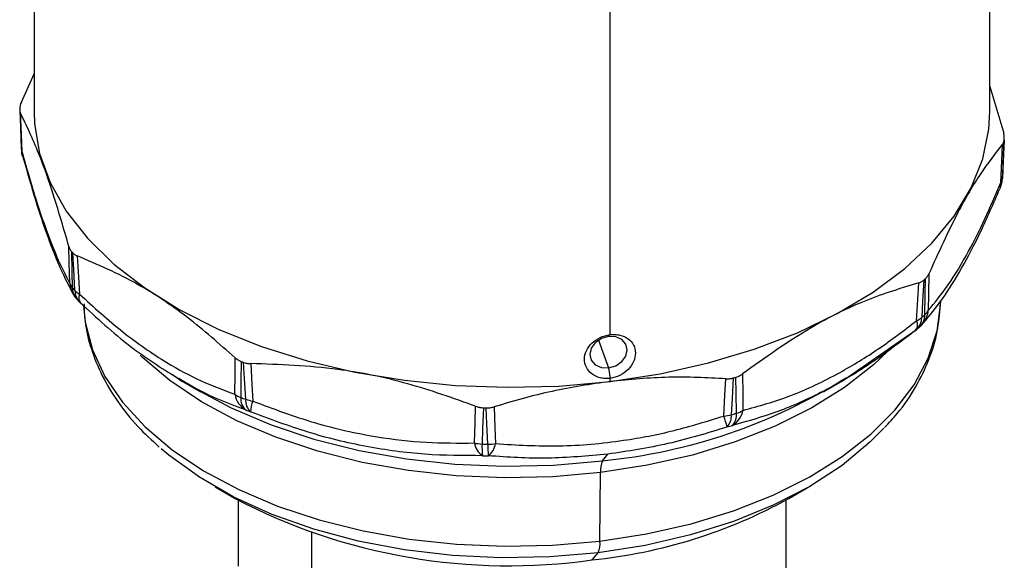
# Model space of a CAD drawing. Extents: x 1.4 to 30, y 1.4 to 19.7.
# Drawn here: x 15 to 15.2, y 17.4 to 17.5 of the extents above; entities that cross this region are included whole.
import ezdxf

# ---------------------------------------------------------------- set-up
doc = ezdxf.new("R2010")
doc.units = 0
doc.header["$MEASUREMENT"] = 0
doc.layers.get('0').update_dxf_attribs({"linetype": 'CONTINUOUS'})

msp = doc.modelspace()

# ---------------------------------------------------------------- linework, layer by layer
at = {"color": 7, "linetype": 'Continuous'}
for p, q in [((15.01459908015246, 17.57422864976666), (15.01459908015246, 17.49297994664956)), ((15.21965157359078, 17.49297994664956), (15.21965157359078, 17.57422864976666)), ((15.13816576746128, 17.44509854420373), (15.13816576746128, 17.51630125479385)), ((15.01186561579143, 17.49501563654085), (15.01459908015246, 17.50110309154611)), ((15.21965157359078, 17.49833208447459), (15.2226043874502, 17.48830422403755)), ((15.22240930514213, 17.47946859487577), (15.22273587804022, 17.48728225803852)), ((15.22231382094903, 17.47837450580838), (15.22239133594635, 17.47918566464909)), ((15.22239103825173, 17.47918218846788), (15.22240312110493, 17.47936989569077)), ((15.22240312110493, 17.47936989569077), (15.22240928871326, 17.47946820304261)), ((15.22233408849502, 17.47864750950643), (15.22231382094903, 17.47837450580838)), ((15.22184072618801, 17.47653019684419), (15.22176708271927, 17.47637100538757)), ((15.02369886920629, 17.45279512311915), (15.02429282598584, 17.45211757041291)), ((15.20905102052834, 17.45145137008964), (15.20908811822451, 17.4523185488513)), ((15.18898127804192, 17.43586538781279), (15.2038707005952, 17.44619109341966)), ((15.20363083393789, 17.44591150537934), (15.20342366682612, 17.4457865304627)), ((15.20386769258076, 17.4461085071962), (15.2045738588071, 17.44673248795738)), ((15.13568003129609, 17.44390534984406), (15.13782912041185, 17.43798859474997)), ((15.13782912041185, 17.44468594392882), (15.13816576180686, 17.44509856851435)), ((15.13782912041185, 17.43798859474997), (15.13816576722271, 17.43572228820072)), ((15.04526476602128, 17.43585825728073), (15.04631657860046, 17.43514848584977)), ((15.04609685336521, 17.43527438362719), (15.05028150179108, 17.43285785225815)), ((15.13816576746128, 17.43505255167675), (15.13816576746128, 17.43572228564764)), ((15.13816576746128, 17.43505255167675), (15.13816616538267, 17.43504987286971)), ((15.18396915195216, 17.43285785225815), (15.18815516880525, 17.4352751738602)), ((15.1877312087125, 17.43516018884644), (15.1876803237345, 17.43516792406928)), ((15.18801280864946, 17.43519376137462), (15.18898127804192, 17.43586538781279)), ((15.18670254574966, 17.43459224629476), (15.18681591450796, 17.43457501267015)), ((15.13652192199084, 17.41803178270975), (15.13768489139865, 17.41945724546326)), ((15.13599607356138, 17.40080802705548), (15.13612833574433, 17.41551377740145)), ((15.05345002339371, 17.41241330803041), (15.05775911028637, 17.40992491651257)), ((15.17649154345687, 17.40992491651257), (15.18080063034953, 17.41241330803041)), ((15.05838068434563, 17.40956969344949), (15.05838068434563, 17.39544499086282)), ((15.17586996939761, 17.40956969344949), (15.17586996939761, 17.37727130458163)), ((15.07412126387013, 17.40256814503201), (15.07412126387013, 17.36153243058171)), ((15.134352085895, 17.3967573927382), (15.13560248731488, 17.39829002174717))]:
    msp.add_line(p, q, dxfattribs=at)
at = {"color": 7, "linetype": 'Continuous', "flags": 128}
for points in [[(15.01152024485816, 17.49317017326109), (15.01166472721408, 17.48955520120666), (15.01184738929955, 17.48498940785424)], [(15.01164626629304, 17.49272027138847), (15.01183165388788, 17.48808045146636), (15.01197747151211, 17.48443447066342)], [(15.01459908015246, 17.49297994664956), (15.01469917891503, 17.49036517862009), (15.01578931986463, 17.48398749850542), (15.01806753284399, 17.47771524662338), (15.02150710788892, 17.47162195939249), (15.02606771912686, 17.46577907503439), (15.03169589756083, 17.46025509602599), (15.0383256579446, 17.45511478597053), (15.04587927239931, 17.45041841030359), (15.05426818170183, 17.44622102973593), (15.06339403356063, 17.44257185471698), (15.0731498357065, 17.4395136684874), (15.08342121027911, 17.43708232548457), (15.09408773480281, 17.43530633098223), (15.10502435403003, 17.43420650689209), (15.11610284609981, 17.43379574764604), (15.12719332582176, 17.43407886902068), (15.13816576746128, 17.43505255167675)], [(15.13816576746128, 17.43505255167675), (15.14889152917235, 17.43670538007536), (15.15924486120556, 17.43901797631472), (15.16910438020897, 17.44196322731835), (15.17835449233689, 17.44550660271111), (15.18688674848209, 17.44960655965626), (15.19460111574239, 17.45421502990724), (15.20140715021496, 17.45927798336392), (15.20722505736844, 17.46473606152612), (15.21198662756082, 17.47052527341777), (15.21563603573512, 17.47657774582256), (15.21813049591721, 17.48282251903537), (15.21944076284214, 17.48918637879992), (15.21965157359078, 17.49297994664956)], [(15.22202141508385, 17.47774518639914), (15.22222517648891, 17.48237306406969), (15.22238503795181, 17.48600885888516)], [(15.22269369484501, 17.48680473769683), (15.22249245388777, 17.48223692774641), (15.22233408849502, 17.47864750950643)], [(15.22240312110493, 17.47936989569077), (15.2225855016167, 17.48373791914348), (15.22272864080595, 17.4871704268807)], [(15.0118408571138, 17.4850894954249), (15.01184612326217, 17.48500397918579), (15.01184736558297, 17.48498966987952)], [(15.01206719425811, 17.48362396091433), (15.01199153329715, 17.48402060465796), (15.01197747151211, 17.48443447066342)], [(15.01220162743336, 17.48324817160729), (15.01206833979435, 17.48361977803155), (15.01206719425811, 17.48362396091433)], [(15.02224485318838, 17.4561668746897), (15.02214549534208, 17.4605698183307), (15.02206727132889, 17.4640297279489)], [(15.02262966074058, 17.46294896617844), (15.02272294696864, 17.45861374113731), (15.02279606701423, 17.45520798119082)], [(15.02336195560027, 17.45456245056511), (15.02311198954702, 17.45907608484149), (15.02291612709217, 17.46262218311841)], [(15.02386536903434, 17.46197856953094), (15.02411334480379, 17.45740578389051), (15.02430869164327, 17.45381257569515)], [(15.20656046109108, 17.45815416034073), (15.20648733612716, 17.45375620656039), (15.20643011943284, 17.45030111354348)], [(15.2039302074872, 17.44809215662936), (15.20418377474708, 17.45264929297502), (15.20438243890982, 17.45622962969284)], [(15.20547943774262, 17.4568080763687), (15.20522416440818, 17.45231088177283), (15.20502298754737, 17.44877707888634)], [(15.20570844412116, 17.44938275783462), (15.20577437038059, 17.45371237225828), (15.20582643227407, 17.45711468555489)], [(15.02506800444634, 17.45146663580406), (15.0248121820154, 17.45160979345943), (15.02467256641831, 17.45172491210185)], [(15.0251996332149, 17.45145137008964), (15.02558178673026, 17.44775357955481), (15.02712876047724, 17.44186808878296), (15.02980749326385, 17.43611959449791), (15.03358429847107, 17.43058038735065), (15.03841168058206, 17.42532012608497), (15.04422893246586, 17.42040496153836), (15.05096289880479, 17.41589670475685), (15.058528896065, 17.4118520496852), (15.06683177744103, 17.40832186020773), (15.07576712938216, 17.40535053050535), (15.0852225846533, 17.4029754267731), (15.09507923541823, 17.40122641731846), (15.10521312857464, 17.40012549695014), (15.11549682453625, 17.39968651038052), (15.1258009998596, 17.39991497812043), (15.13599607356138, 17.40080802705548)], [(15.13599607356138, 17.40080802705548), (15.14595383667448, 17.40235442657715), (15.15554906455012, 17.40453472981422), (15.16466109163048, 17.40732151818844), (15.1731753288881, 17.41067974621906), (15.1809847048494, 17.41456718224012), (15.18799101208056, 17.41893493948811), (15.19410614220298, 17.4237280908814), (15.1992531939073, 17.42888635976017), (15.20336744003195, 17.43434487790038), (15.20639714154477, 17.44003500126929), (15.20830419819135, 17.44588517326407), (15.20905102052834, 17.45145137008964)], [(15.20506599377054, 17.44722235522686), (15.20536256768867, 17.44758113706976), (15.20538925653958, 17.44761679057783)], [(15.13782912041185, 17.44468594392882), (15.1362931199828, 17.44424511239851), (15.1349909616952, 17.44336158812209), (15.13412088734424, 17.44216987966152), (15.1338153578626, 17.44085141382703), (15.13412088734424, 17.43960691509001), (15.1349909616952, 17.43862584710175), (15.1362931199828, 17.43805756857008), (15.13782912041185, 17.43798859474997)], [(15.13782912041185, 17.43798859474997), (15.1393651208409, 17.43842942628029), (15.1406672791285, 17.4393129505567), (15.14153735347947, 17.44050465901728), (15.1418428829611, 17.44182312485177), (15.14153735347947, 17.44306762358879), (15.1406672791285, 17.44404869157704), (15.1393651208409, 17.44461697010872), (15.13782912041185, 17.44468594392882)], [(15.19770257108979, 17.4414924675622), (15.19464568898658, 17.438594484456), (15.1884876988506, 17.43376773859626), (15.18143228548157, 17.42936936840446), (15.17356817479626, 17.42545468593774), (15.16499426254938, 17.42207292059948), (15.15581837066216, 17.41926660005095), (15.14615589129905, 17.41707101540131), (15.13612833574433, 17.41551377740145)], [(15.13612833574433, 17.41551377740145), (15.12586180632723, 17.41461446922273), (15.11548541061197, 17.41438440018731), (15.10512963779516, 17.41482646354678), (15.09492471772855, 17.41593510009792), (15.08499898320301, 17.41769636809284), (15.07547725608925, 17.4200881185646), (15.06647927763034, 17.42308027386328), (15.05811820262617, 17.42663520589993), (15.05049917644611, 17.43070820934155), (15.04371801276504, 17.43524806380666), (15.03785998865079, 17.44019767799128), (15.03732831461435, 17.44071241466674)], [(15.05768361401828, 17.43229573611649), (15.05771528258542, 17.43668820932417), (15.0577396560831, 17.44013978914129)], [(15.05902240001098, 17.43934443956348), (15.05898273554039, 17.43501750893828), (15.05895101778166, 17.43161815325387)], [(15.06000019817402, 17.43122244759666), (15.05974962478138, 17.43565865654138), (15.05955352024753, 17.43914412388431)], [(15.0610734021643, 17.43888244369939), (15.06131752120118, 17.43438577714188), (15.06151005422803, 17.43085256766897)], [(15.04565690278641, 17.43572756894225), (15.04911922989971, 17.4335409184673), (15.05689605971688, 17.42938355585143), (15.06543030751436, 17.42575499482444), (15.0746146501744, 17.42270086664657), (15.08433358925918, 17.42025957875171), (15.09446490347065, 17.4184618317516), (15.10488118565427, 17.41733023335786), (15.11545144501791, 17.41687901407684), (15.12604275441707, 17.41711384825281), (15.13652192199084, 17.41803178270975)], [(15.16257970223051, 17.42763379547072), (15.16281513220271, 17.43211529187795), (15.1629993671633, 17.43563640031344)], [(15.16459076798437, 17.43579899517876), (15.16434986255654, 17.43137855138754), (15.16415977940506, 17.42790527007725)], [(15.16527799240733, 17.42823195060438), (15.16520979952647, 17.43256191563761), (15.16515683418185, 17.43596436868346)], [(15.16655246274289, 17.43667442002393), (15.16661119418492, 17.43227869268791), (15.16665790958754, 17.42882522405045)], [(15.10904973380396, 17.42185190427415), (15.10920394321754, 17.42627312978982), (15.10932438336708, 17.42974710992873)], [(15.11098377161157, 17.42940686046558), (15.1108217845052, 17.42504873761298), (15.11069372768998, 17.42162466739412)], [(15.11194507284981, 17.42158481571668), (15.11176103305599, 17.42595379705252), (15.11161723249461, 17.42938668659175)], [(15.11330050325381, 17.42962048215866), (15.11347535405933, 17.42518862343853), (15.11361348420449, 17.42170656219372)], [(15.19688805431265, 17.42504959418773), (15.19390093433327, 17.42200963851663), (15.18792178368542, 17.41704779638474), (15.18098523240934, 17.412520221228), (15.17318508546151, 17.40848814073341), (15.16462682644836, 17.40500608187271), (15.15542619114149, 17.40212113351856), (15.14570760234989, 17.39987230964838), (15.13560248731488, 17.39829002174717)], [(15.13560248731488, 17.39829002174717), (15.12524750038214, 17.39739566754443), (15.11478267498613, 17.39720134164649), (15.10434952993809, 17.39770967197776), (15.09408915562691, 17.39891378424254), (15.08414030601362, 17.40079739488808), (15.07463752222217, 17.40333503131171), (15.06570931310146, 17.40649237633407), (15.05747641736365, 17.41022673228011), (15.05005017080019, 17.41448759839189), (15.04353100065624, 17.41921735376468), (15.04188843703572, 17.42061017682576)]]:
    msp.add_lwpolyline(points, dxfattribs=at)
at = {"color": 7, "linetype": 'Continuous'}
for centre, radius, start, end in [((15.04694060601976, 17.49032978282847), 0.03556287002578115, 174.2453549330891, 174.8372079727237), ((15.18731004776016, 17.49037058133095), 0.03556286998891378, 354.2453549330582, 354.8372079733061), ((15.01839729092503, 17.48535182602894), 0.006561679790026141, 182.2912491554, 195.2675453613397), ((15.01391595887358, 17.48518158187762), 0.002077476454002736, 185.3003954608968, 201.0771306704819), ((15.18708272300768, 17.48238068917039), 0.03544848937720196, 353.9548114135001, 355.1277517491692), ((15.21585336281821, 17.47974293392208), 0.006561679790026843, 355.1281247590078, 357.6038035169334), ((15.21578862500676, 17.47906549031021), 0.006561679790028142, 337.2706401479518, 353.9552009961548), ((15.21949006918297, 17.47750070861674), 0.002543124349295822, 337.5658211137052, 5.516525575591833), ((15.22013286909204, 17.47890494162978), 0.002216221595011062, 328.4459332734122, 353.3295721404119), ((15.0670429844187, 17.50159386327135), 0.05887250114832204, 221.0271645173604, 221.4500957770157), ((15.02517003714685, 17.45721052044415), 0.003105784546889209, 199.6353596395195, 220.1489773173762), ((15.02783762338612, 17.45661473239975), 0.005610673311923698, 184.5783604391887, 209.2560038067283), ((15.15849302673036, 17.51033300520744), 0.07122247417076587, 311.2780084554572, 311.6505144905785), ((15.06720526831101, 17.49356741651832), 0.05868239462106032, 220.8195427917549, 221.6577176859343), ((15.02666033152541, 17.45527849438), 0.003864907802542368, 181.0453890525043, 219.9660944879028), ((15.0286646726013, 17.45708423005521), 0.006561679790025077, 209.3033424888023, 220.8181141922915), ((15.02650026429726, 17.4575520683259), 0.004334373753287903, 223.6100205709214, 239.6270744923471), ((15.0272070919698, 17.45462680719953), 0.003845674905221069, 180.9588786775911, 220.7290580785158), ((15.02640576814056, 17.45310254806838), 0.002214016500900616, 161.2949407666121, 218.4794446898152), ((15.02919535496476, 17.45647886050617), 0.00656167979002517, 221.6562936019679, 226.4274139811471), ((15.20094776672765, 17.45088296783051), 0.005513142987030351, 323.6700265444948, 353.9417503585285), ((15.20324278502129, 17.45206309346861), 0.003641932715961941, 312.6111651732044, 331.0658869662537), ((15.20208926393389, 17.44723401739573), 0.00203112680813855, 319.3737258420178, 24.99215526545581), ((15.20144770488835, 17.44874054825729), 0.003575469280908138, 312.5964833144905, 0.5854021163307362), ((15.20171781320428, 17.45283620415223), 0.00523456544159272, 295.0020692648684, 309.1544718477843), ((15.20202329530612, 17.44939247202229), 0.00368516161849314, 313.7678809944279, 359.8489665698656), ((15.15835894296349, 17.50227823665914), 0.0709923019767378, 311.0951406247704, 311.8333824833491), ((15.19955451781368, 17.45105342024856), 0.006561679790027351, 308.4060535407937, 311.0963952703619), ((15.20019732935575, 17.45162141745455), 0.006561679790027722, 311.8346429659425, 317.9007363291489), ((15.10558948822493, 17.56200890333036), 0.1312061903110646, 249.2117448127223, 249.4596248624062), ((15.12481899074259, 17.53790148572422), 0.1204396292778147, 275.5761399847293, 302.0377470071852), ((15.12361616586217, 17.57710474380455), 0.1471265870390821, 286.1706386253236, 286.4002977205606), ((15.06147871111307, 17.43787026453384), 0.006743747402941109, 235.7532600290953, 247.9867941370208), ((15.06234030232701, 17.43303919441454), 0.004715662863861265, 189.07093896857, 240.3786934593134), ((15.06207084803528, 17.43130279971638), 0.003135727772779413, 174.2281267476987, 228.9003927060063), ((15.10562700038937, 17.55378685019584), 0.1307816419261239, 249.0900571432695, 249.5813126397807), ((15.06312506183665, 17.430900612155), 0.003141393156154598, 174.1197353431051, 228.4047833061019), ((15.062867871107, 17.43966176769152), 0.008913230150406811, 251.2322880517158, 261.2376025985658), ((15.06686045796632, 17.42856006049018), 0.005820859844340673, 156.8061411827913, 180.086130333317), ((15.10583621533958, 17.54888562154657), 0.1284020358192866, 249.0900571426212, 249.5813126400145), ((15.11711355056803, 17.61192685555865), 0.1826228977944151, 268.0764928806834, 268.2753346181836), ((15.162171570357, 17.42958052680513), 0.00454947490846542, 299.3554504479952, 350.4435202005615), ((15.16293901024365, 17.43557371535681), 0.007705345368116905, 287.6711414892511, 298.857894454063), ((15.16173072434862, 17.43730918196881), 0.009712562346333116, 275.0146403015045, 284.4830837614923), ((15.11209489253829, 17.41072140570748), 0.05324232280022437, 15.88529626139151, 18.52082755561071), ((15.16089991612859, 17.42752818614454), 0.003281600352516303, 317.1037496151802, 6.598350286624221), ((15.12359500399797, 17.56883384008234), 0.1466504785110073, 286.0578958710886, 286.5130405742917), ((15.16204208051588, 17.42786037989077), 0.00325717524313045, 316.4256923629193, 6.550424930097932), ((15.12347728654675, 17.56365882776287), 0.1439821350347163, 286.0578958710925, 286.5130405743085), ((15.11320575720912, 17.42260779901857), 0.004224204944006465, 190.3082377455469, 235.4606739367152), ((15.11130503981673, 17.4321078673352), 0.01050100869064886, 257.5979414866721, 266.6626617141972), ((15.12701030598776, 17.42113851927789), 0.01632381901818559, 178.2933923494257, 187.0742048746233), ((15.117113609959, 17.60354328758684), 0.1820318633129114, 267.9788788174557, 268.3729487674749), ((15.13214329431873, 17.42109795693421), 0.02020408824920229, 178.6192074875276, 185.706424874776), ((15.11199554131966, 17.43238600841193), 0.01080131060132218, 269.7322879649037, 278.6148351197688), ((15.1093100021706, 17.42251253321471), 0.004378304112626146, 308.5630396464156, 349.3923304567198), ((15.11711382315926, 17.59773672810919), 0.1787197466054466, 267.9788788175214, 268.3729487670269), ((15.14140367679409, 17.41597895860912), 0.005295811245432859, 157.1927856289596, 185.0393250181019), ((15.11646650930107, 17.52206753410834), 0.1265801144742051, 242.3676463193251, 278.1229901112309), ((15.12305839295803, 17.50691241520612), 0.1107324544795305, 275.8538218418422, 298.8516095022125), ((15.13072073251162, 17.40034284584781), 0.00529581124543109, 337.1927856289529, 5.039325018102847)]:
    msp.add_arc(centre, radius, start, end, dxfattribs=at)
for points, knots in [([(15.01186561579143, 17.49501563654085), (15.01181198895406, 17.49487785203549), (15.01172364108496, 17.49465085808919), (15.01163910139018, 17.49435568163453), (15.01158472752555, 17.49411654167205), (15.01156621512903, 17.49396926504081), (15.01155695889823, 17.49389562646627)], [0, 0, 0, 0, 0.3398624972532841, 0.5599085996828214, 0.7799535261277641, 1, 1, 1, 1]), ([(15.01152201293729, 17.4935299372824), (15.01151654720143, 17.49342171943842), (15.01150754364193, 17.49324345509803), (15.01153677669277, 17.4930288227287), (15.01157883587618, 17.49286252802257), (15.0116237918269, 17.49276768533094), (15.01164626629304, 17.49272027138847)], [0, 0, 0, 0, 0.3399597187723961, 0.5600064906078541, 0.780037590841122, 0.9999999999999999, 0.9999999999999999, 0.9999999999999999, 0.9999999999999999]), ([(15.02206727132889, 17.4640297279489), (15.02100085799444, 17.46770052019555), (15.01884655116706, 17.47511604337341), (15.01530929261907, 17.48514242378637), (15.01295735440184, 17.49000797150385), (15.01164626629304, 17.49272027138847)], [0, 0, 0, 0, 0.3025584503218222, 0.6112111637664542, 0.9999999999999999, 0.9999999999999999, 0.9999999999999999, 0.9999999999999999]), ([(15.22272864080595, 17.4871704268807), (15.22273410654181, 17.48728571197588), (15.22274311010131, 17.48747561800888), (15.22271387705047, 17.48777002039741), (15.22267181786706, 17.48803001651192), (15.22262686191633, 17.48821283104258), (15.2226043874502, 17.48830422403755)], [0, 0, 0, 0, 0.3399597187740075, 0.5600064906104553, 0.7800375908457761, 1, 1, 1, 1]), ([(15.22238503795181, 17.48600885888516), (15.22082876642981, 17.48402916296811), (15.21768487629193, 17.48002989524289), (15.21233816999545, 17.47091606592884), (15.20862844662173, 17.4627219633465), (15.20656046109108, 17.45815416034073)], [0, 0, 0, 0, 0.3025584503218758, 0.6112111637665608, 1, 1, 1, 1]), ([(15.22238503795181, 17.48600885888516), (15.22243866478919, 17.48608079639157), (15.22252701265828, 17.48619931028706), (15.22261155235306, 17.486403845226), (15.22266592621769, 17.48659292195638), (15.22268443861421, 17.48673413228451), (15.22269369484501, 17.48680473769683)], [0, 0, 0, 0, 0.3398624972533048, 0.5599085996828472, 0.7799535261277929, 1, 1, 1, 1]), ([(15.01197747151211, 17.48443447066342), (15.01295069606914, 17.48099467076257), (15.01489747708145, 17.47411389788779), (15.01761965291863, 17.46627120957537), (15.02008092455429, 17.4602700133447), (15.02152340138762, 17.45753485731388), (15.02224485318838, 17.4561668746897)], [0, 0, 0, 0, 0.2799299693881137, 0.5599554031394985, 0.779912606231858, 1, 1, 1, 1]), ([(15.01220084823605, 17.48324991777232), (15.01309282602504, 17.48009662349864), (15.01488131529881, 17.47377400756007), (15.017599234701, 17.46572927225491), (15.02030601410577, 17.45890622745431), (15.02206144567407, 17.45555466336467), (15.02293902623735, 17.45387913949078)], [0, 0, 0, 0, 0.2487344592959268, 0.4987331724617358, 0.7494051988077897, 1, 1, 1, 1]), ([(15.20643011943284, 17.45030111354348), (15.20784268530198, 17.45200142055671), (15.21066829876681, 17.45540261443793), (15.21477209712675, 17.46226626276816), (15.21857616627146, 17.46976353694419), (15.22087277232336, 17.47508411186943), (15.22202141508385, 17.47774518639914)], [0, 0, 0, 0, 0.2799299693881112, 0.5599554031394973, 0.7799126062318592, 1, 1, 1, 1]), ([(15.20538732838243, 17.44761419373756), (15.20673664937964, 17.44923622478661), (15.20943808463762, 17.45248364469223), (15.21357492159471, 17.45914334275442), (15.21771277855957, 17.46703356404255), (15.22041799245506, 17.4732637479712), (15.22176788002354, 17.47637257712836)], [0, 0, 0, 0, 0.2500017462403293, 0.5005210274252315, 0.7507626081176804, 1, 1, 1, 1]), ([(15.02206727132889, 17.4640297279489), (15.02211165126113, 17.46389051309734), (15.02218476525846, 17.46366116271822), (15.02232795656376, 17.46337505871617), (15.02246631077604, 17.46314890915099), (15.02257521062476, 17.46301561399218), (15.02262966074058, 17.46294896617844)], [0, 0, 0, 0, 0.3398624972532691, 0.559908599682781, 0.77995352612769, 1, 1, 1, 1]), ([(15.02291612709217, 17.46262218311841), (15.02300818372504, 17.46252735948136), (15.02315982613755, 17.46237115905739), (15.02340558510346, 17.46219906349165), (15.0236266187676, 17.46207346498069), (15.02378579389548, 17.46201019805515), (15.02386536903434, 17.46197856953094)], [0, 0, 0, 0, 0.339959718774082, 0.5600064906104932, 0.7800375908446537, 1, 1, 1, 1]), ([(15.0577396560831, 17.44013978914129), (15.05433630248396, 17.44311918095968), (15.04746104346597, 17.44913797679464), (15.03598762564486, 17.45684244910271), (15.02820422578265, 17.46014022445245), (15.02386536903434, 17.46197856953094)], [0, 0, 0, 0, 0.3025584503218661, 0.6112111637665439, 1, 1, 1, 1]), ([(15.20582643227407, 17.45711468555489), (15.20592795583915, 17.45721342114099), (15.20609519287417, 17.4573760656133), (15.20629031871076, 17.45764480707928), (15.20643850373232, 17.45788838724839), (15.20651981286944, 17.45806557853089), (15.20656046109108, 17.45815416034073)], [0, 0, 0, 0, 0.3399597187738967, 0.5600064906103663, 0.7800375908455844, 1, 1, 1, 1]), ([(15.20438243890982, 17.45622962969284), (15.20062048422888, 17.45507257708783), (15.19302079994928, 17.45273516602397), (15.18022277444264, 17.44642803234434), (15.17144540686011, 17.44016548014553), (15.16655246274289, 17.43667442002393)], [0, 0, 0, 0, 0.3025584503218336, 0.6112111637664748, 1, 1, 1, 1]), ([(15.20438243890982, 17.45622962969284), (15.20451970324904, 17.45627203943121), (15.20474584024438, 17.45634190762028), (15.2050354585963, 17.45648856637964), (15.20526799110472, 17.45663326334881), (15.20540895536477, 17.45674980522547), (15.20547943774262, 17.4568080763687)], [0, 0, 0, 0, 0.3398624972593622, 0.5599085996868266, 0.7799535261297008, 1, 1, 1, 1]), ([(15.02430869164327, 17.45381257569515), (15.02740693189236, 17.45100256534538), (15.03360446898171, 17.44538158634958), (15.04242321419879, 17.43932409128728), (15.05049033086769, 17.43495146591743), (15.05528538008367, 17.4331811539704), (15.05768361401828, 17.43229573611649)], [0, 0, 0, 0, 0.2799299693881141, 0.5599554031394989, 0.7799126062318605, 1, 1, 1, 1]), ([(15.02446412923754, 17.4519818657114), (15.02801284484729, 17.44870998748896), (15.03481610041022, 17.44243745788504), (15.04188374682734, 17.43798718018361), (15.04526476602128, 17.43585825728073)], [0, 0, 0, 0, 0.5216202121061005, 1, 1, 1, 1]), ([(15.02531014297258, 17.45174159576451), (15.02534532382627, 17.45048015078033), (15.02543649045794, 17.44721127927319), (15.02675058780059, 17.44200544194708), (15.02908191623776, 17.43621684257051), (15.03245319158369, 17.43064584337339), (15.03652185536767, 17.42550409540179), (15.0398784016325, 17.42242788449906), (15.04146211309739, 17.42097644302002)], [0, 0, 0, 0, 0.1120151514333844, 0.2902727756492432, 0.4694066936165657, 0.650851953503367, 0.8352622843384053, 1, 1, 1, 1]), ([(15.19702336478493, 17.42517538502423), (15.1979703258145, 17.42616805863395), (15.20058403058302, 17.42890793458061), (15.20382655030605, 17.43379518085428), (15.20671617447439, 17.43970139044976), (15.20853244227009, 17.44560576512143), (15.20885597489965, 17.44954203743399), (15.2090094710485, 17.45140955429506)], [0, 0, 0, 0, 0.1291766677925794, 0.3565401975912695, 0.5808083457427528, 0.8011195821365146, 1, 1, 1, 1]), ([(15.16665790958754, 17.42882522405045), (15.17007776999896, 17.42977803311814), (15.1769186570949, 17.43168397618946), (15.18674882019553, 17.4363922667428), (15.19579893286532, 17.44190120753511), (15.20121924806552, 17.44602809994002), (15.2039302074872, 17.44809215662936)], [0, 0, 0, 0, 0.2799299693881122, 0.5599554031394977, 0.7799126062318578, 1, 1, 1, 1]), ([(15.20342366682612, 17.4457865304627), (15.20021976581341, 17.4433555447135), (15.19381716197173, 17.43849751737896), (15.18395802388348, 17.43276395562272), (15.17408557090078, 17.42829778568807), (15.16763149729416, 17.42650989618539), (15.16440184217555, 17.42561522611563)], [0, 0, 0, 0, 0.2502026091644518, 0.4999992759701291, 0.7497967956208692, 1, 1, 1, 1]), ([(15.13816576747248, 17.435722285649), (15.13780731385472, 17.43569790063647), (15.13708170048268, 17.4356485383472), (15.13569465777273, 17.43587998140633), (15.13414559429325, 17.4365892960755), (15.13295105626384, 17.43804846065918), (15.13252037942, 17.43982637732783), (15.13295300394297, 17.44167821912844), (15.13415124382234, 17.44335371864001), (15.13569759170009, 17.44437582501226), (15.13708316018525, 17.44491549974303), (15.13780723572831, 17.445037924579), (15.13816576743518, 17.44509854420057)], [0, 0, 0, 0, 0.06190554752421347, 0.1253146595844358, 0.2502373623778359, 0.3751944442758611, 0.5003051003369449, 0.6253820527439917, 0.7499872370797858, 0.8749722767149484, 0.9380915382846564, 1, 1, 1, 1]), ([(15.13816576743518, 17.44509854420057), (15.13852354487143, 17.44512388258662), (15.13924827690091, 17.44517520930006), (15.14062546597573, 17.444969626758), (15.14215379993193, 17.44431921839581), (15.14332552696318, 17.44292924430125), (15.14374469468973, 17.44118015773747), (15.14332358064904, 17.43930087395491), (15.14215132126713, 17.43755624096458), (15.14062372383908, 17.43647675658639), (15.13924721260523, 17.43591015863029), (15.13852388964856, 17.43578450006824), (15.13816576747248, 17.435722285649)], [0, 0, 0, 0, 0.06187884361954702, 0.125344908248258, 0.2502870719999912, 0.3750184670592567, 0.4999397746718224, 0.6251018476153958, 0.7498388964812747, 0.8749211981857224, 0.9380726240279962, 1, 1, 1, 1]), ([(15.0577396560831, 17.44013978914129), (15.05787015121795, 17.44002762462548), (15.05808513624516, 17.4398428384914), (15.05841769055594, 17.43963032461779), (15.05871170094567, 17.43947105484197), (15.05891883341311, 17.43938664475524), (15.05902240001098, 17.43934443956348)], [0, 0, 0, 0, 0.3398624972532288, 0.5599085996827124, 0.779953526127576, 1, 1, 1, 1]), ([(15.05955352024753, 17.43914412388431), (15.05971843274869, 17.43908904920331), (15.05999008867125, 17.43899832616429), (15.06038652263577, 17.43892556742611), (15.06072730498883, 17.43888687273824), (15.06095804844691, 17.43888391989201), (15.0610734021643, 17.43888244369939)], [0, 0, 0, 0, 0.339959718772636, 0.560006490608021, 0.7800375908412199, 1, 1, 1, 1]), ([(15.10932438336708, 17.42974710992873), (15.10449601535169, 17.43145318796272), (15.09474202424472, 17.43489970859209), (15.07840674019008, 17.4383026258813), (15.06727743439032, 17.43867491250007), (15.0610734021643, 17.43888244369939)], [0, 0, 0, 0, 0.3025584503218227, 0.6112111637664551, 0.9999999999999999, 0.9999999999999999, 0.9999999999999999, 0.9999999999999999]), ([(15.06000951441577, 17.42893981593013), (15.0571155603358, 17.42999841087661), (15.0519275312759, 17.43189616778402), (15.04664204371946, 17.43505805944847), (15.04430487393497, 17.43645620438422)], [0, 0, 0, 0, 0.5578137760163645, 1, 1, 1, 1]), ([(15.13816616538267, 17.43504987286971), (15.13400981842724, 17.43443998428829), (15.12563951020125, 17.43321175299174), (15.11743233604775, 17.43082305305138), (15.11330050325381, 17.42962048215866)], [0, 0, 0, 0, 0.4965584113775149, 0.9999999999999999, 0.9999999999999999, 0.9999999999999999, 0.9999999999999999]), ([(15.1629993671633, 17.43563640031344), (15.15893224124227, 17.43583833765671), (15.15074471270485, 17.43624485759066), (15.14237716385585, 17.43544992533256), (15.13816616538267, 17.43504987286971)], [0, 0, 0, 0, 0.4967464726918189, 1, 1, 1, 1]), ([(15.1629993671633, 17.43563640031344), (15.16318348913552, 17.43562909680351), (15.16348682203182, 17.43561706459034), (15.16390391603739, 17.43565440641352), (15.16425230029175, 17.43570924498413), (15.1644779451557, 17.43576907837709), (15.16459076798437, 17.43579899517876)], [0, 0, 0, 0, 0.3398624972532677, 0.5599085996827956, 0.7799535261277184, 1, 1, 1, 1]), ([(15.16515683418185, 17.43596436868346), (15.16532721241888, 17.43602104547203), (15.16560787190094, 17.43611440761971), (15.16597507281464, 17.43629616626047), (15.16627379598429, 17.43647061698292), (15.16645958349164, 17.43660649274783), (15.16655246274289, 17.43667442002393)], [0, 0, 0, 0, 0.3399597187741608, 0.5600064906105536, 0.7800375908456919, 1, 1, 1, 1]), ([(15.06151005422803, 17.43085256766897), (15.06590313919648, 17.429201343793), (15.07469080730472, 17.4258983329251), (15.08724314624254, 17.42314659786252), (15.09875453054799, 17.42180244895676), (15.10561732258153, 17.42183541591717), (15.10904973380396, 17.42185190427415)], [0, 0, 0, 0, 0.2799299693881103, 0.5599554031394964, 0.7799126062318573, 0.9999999999999999, 0.9999999999999999, 0.9999999999999999, 0.9999999999999999]), ([(15.11081075230432, 17.41912816413615), (15.10670184220538, 17.4191345179714), (15.09849068852733, 17.41914721533308), (15.08590406118109, 17.42089476470652), (15.07332364006581, 17.42391207519931), (15.06513649741717, 17.42700406231296), (15.06103960469892, 17.42855131023992)], [0, 0, 0, 0, 0.2502026091644511, 0.4999992759701369, 0.7497967956208675, 1, 1, 1, 1]), ([(15.10932438336708, 17.42974710992873), (15.10950602763854, 17.42968322831501), (15.1098052786312, 17.42957798615038), (15.11023808828844, 17.42948386166554), (15.11060897500914, 17.42942744068558), (15.11085883911791, 17.429413720555), (15.11098377161157, 17.42940686046558)], [0, 0, 0, 0, 0.339862497253304, 0.5599085996828342, 0.7799535261277792, 1, 1, 1, 1]), ([(15.11161723249461, 17.42938668659175), (15.11181081269256, 17.4293870649152), (15.1121296921401, 17.42938768811724), (15.11257057694261, 17.42944444900787), (15.1129397956283, 17.42951557996183), (15.11318027989331, 17.42958551839928), (15.11330050325381, 17.42962048215866)], [0, 0, 0, 0, 0.3399597187745289, 0.5600064906108044, 0.7800375908459092, 1, 1, 1, 1]), ([(15.11361348420449, 17.42170656219372), (15.11812429032271, 17.42143262581439), (15.12714744087689, 17.42088465963536), (15.14006998445393, 17.4220734755998), (15.15194117026753, 17.42434623093857), (15.15903282553541, 17.4265377245031), (15.16257970223051, 17.42763379547072)], [0, 0, 0, 0, 0.2799299693881135, 0.5599554031394985, 0.7799126062318581, 1, 1, 1, 1]), ([(15.16330397534872, 17.42529448962538), (15.15908197253625, 17.4239945032748), (15.15064481712395, 17.42139663980552), (15.14200252771503, 17.42010336023452), (15.13768489139208, 17.41945724546247)], [0, 0, 0, 0, 0.5004059551050097, 1, 1, 1, 1]), ([(15.13768489139208, 17.41945724546247), (15.13336645725774, 17.41905798683639), (15.12472257558929, 17.41825882116392), (15.11626936403797, 17.41881214911666), (15.11203932891459, 17.41908903757031)], [0, 0, 0, 0, 0.4995943142193589, 1, 1, 1, 1])]:
    msp.add_open_spline(points, degree=3, knots=knots, dxfattribs=at)

doc.saveas('drawing.dxf')
